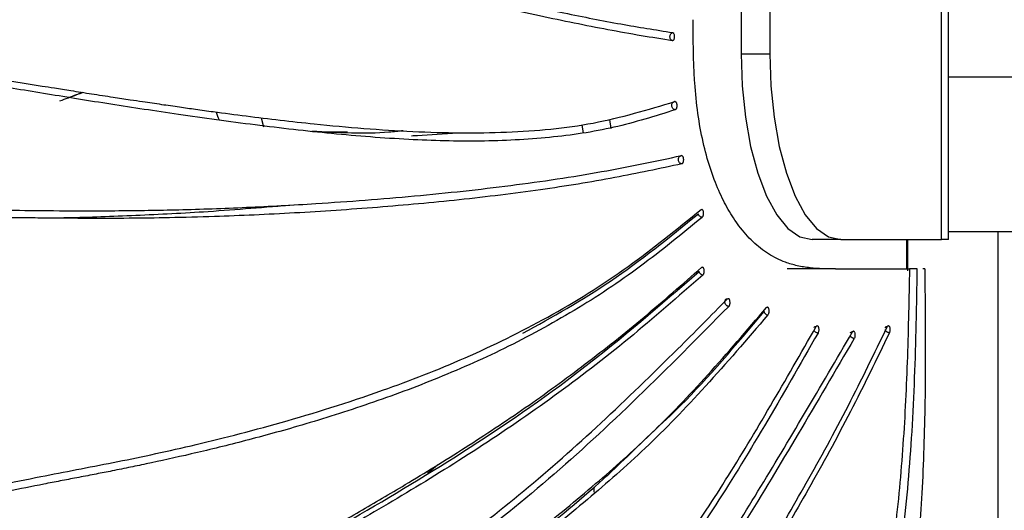
# Model space of a CAD drawing. Units: millimetres. Extents: x 15 to 415, y 5 to 292.
# Drawn here: x 99 to 106, y 187 to 190 of the extents above; entities that cross this region are included whole.
import ezdxf

# ---------------------------------------------------------------- set-up
doc = ezdxf.new("R2010")
doc.units = ezdxf.units.MM

msp = doc.modelspace()

# ---------------------------------------------------------------- linework, layer by layer
at = {"color": 7, "linetype": 'Continuous', "lineweight": 25}
for p, q in [((104.1306, 193.6955), (104.1306, 189.5955)), ((104.3154, 193.6955), (104.3154, 189.5955)), ((105.4251, 188.3955), (105.4251, 190.6734)), ((105.4708, 188.3955), (105.4708, 190.6734)), ((104.1306, 189.5955), (104.3154, 189.5955)), ((103.6957, 189.2845), (103.6927, 189.2831)), ((101.0304, 189.1806), (101.0463, 189.1239)), ((103.2917, 189.1125), (103.2825, 189.1715)), ((101.5874, 189.0879), (101.3936, 189.0901)), ((103.1118, 189.0847), (103.1033, 189.1347)), ((103.7418, 188.9369), (103.7368, 188.935)), ((103.7468, 188.9374), (103.7437, 188.9373)), ((103.8724, 188.5901), (103.8763, 188.5914)), ((104.7746, 188.3955), (104.5898, 188.3955)), ((104.7746, 188.3955), (105.4251, 188.3955)), ((105.2073, 188.1935), (105.2073, 188.3955)), ((105.4708, 188.3955), (105.4251, 188.3955)), ((106.6001, 188.4455), (105.4708, 188.4455)), ((105.789, 188.4455), (105.789, 177.3664)), ((104.7399, 188.2066), (105.2186, 188.2066)), ((104.3018, 187.9601), (104.2989, 187.9602)), ((104.309, 187.945), (104.309, 187.9447)), ((104.6226, 187.8404), (104.6213, 187.8403)), ((104.6304, 187.8295), (104.6305, 187.829)), ((104.8564, 187.8054), (104.855, 187.8053)), ((103.1807, 186.7656), (103.1811, 186.7997))]:
    msp.add_line(p, q, dxfattribs=at)
at = {"color": 8, "linetype": 'Continuous', "lineweight": 25}
for p, q in [((105.4708, 189.4455), (106.614, 189.4455)), ((105.2, 188.2066), (105.2, 188.3955)), ((102.1058, 186.8885), (102.1691, 186.9431))]:
    msp.add_line(p, q, dxfattribs=at)
at = {"color": 7, "linetype": 'Continuous', "lineweight": 25, "flags": 128}
for points in [[(104.1306, 189.5955), (104.1376, 189.3871), (104.1583, 189.185), (104.1921, 188.9955), (104.238, 188.8241), (104.2946, 188.6762), (104.3602, 188.5562), (104.4327, 188.4678), (104.5101, 188.4137), (104.5898, 188.3955)], [(104.3154, 189.5955), (104.3223, 189.3871), (104.3431, 189.185), (104.3769, 188.9955), (104.4228, 188.8241), (104.4794, 188.6762), (104.545, 188.5562), (104.6175, 188.4678), (104.6948, 188.4137), (104.7746, 188.3955)]]:
    msp.add_lwpolyline(points, dxfattribs=at)
at = {"color": 7, "linetype": 'Continuous', "lineweight": 25}
for points, knots in [([(93.135, 202.3837), (93.0892, 202.075), (93.0019, 201.4858), (92.9166, 200.627), (92.8589, 199.8388), (92.8199, 199.1241), (92.7897, 198.4873), (92.7602, 197.9007), (92.727, 197.3285), (92.6855, 196.7267), (92.6331, 196.0843), (92.5743, 195.4494), (92.5161, 194.836), (92.4669, 194.2844), (92.4324, 193.8091), (92.4123, 193.4329), (92.4017, 193.149), (92.3959, 192.8938), (92.3934, 192.5968), (92.3973, 192.2134), (92.4126, 191.7219), (92.4386, 191.1753), (92.4709, 190.6136), (92.5039, 190.0733), (92.5442, 189.4178), (92.5911, 188.6451), (92.6503, 187.7263), (92.727, 186.7858), (92.8439, 185.8057), (93.02, 184.7973), (93.2663, 183.777), (93.5782, 182.7585), (93.9424, 181.7554), (94.2532, 180.9286), (94.5048, 180.3054), (94.6799, 179.8904), (94.8365, 179.5468), (94.9759, 179.2745), (95.1037, 179.0416), (95.2355, 178.8257), (95.3846, 178.6139), (95.5599, 178.4087), (95.7478, 178.2417), (95.945, 178.1187), (96.1384, 178.0431), (96.3354, 178.0062), (96.5391, 178.0021), (96.7361, 178.0265), (96.9197, 178.0694), (97.0766, 178.1182), (97.2232, 178.1724), (97.3773, 178.2369), (97.553, 178.3197), (97.749, 178.4228), (97.9486, 178.5392), (98.1392, 178.6607), (98.3141, 178.78), (98.5433, 178.9434), (98.8352, 179.1606), (99.1947, 179.4282), (99.5779, 179.6995), (99.9458, 179.9368), (100.2965, 180.146), (100.6288, 180.3395), (101.0038, 180.558), (101.4266, 180.8117), (101.8413, 181.0759), (102.2103, 181.3313), (102.5078, 181.5559), (102.7546, 181.7601), (102.9588, 181.9441), (103.1533, 182.1336), (103.3592, 182.3524), (103.5896, 182.6241), (103.8213, 182.9312), (104.0355, 183.2506), (104.1948, 183.5164), (104.3172, 183.7377), (104.421, 183.9374), (104.5457, 184.1973), (104.6893, 184.5316), (104.8346, 184.9266), (104.9709, 185.3823), (105.0881, 185.8921), (105.1806, 186.4775), (105.2383, 187.1261), (105.2602, 187.7096), (105.2665, 188.074), (105.2687, 188.2066)], [0, 0, 0, 0, 0.022908, 0.043722, 0.062451, 0.0791, 0.093676, 0.106189, 0.118857, 0.131729, 0.145111, 0.159011, 0.169889, 0.180674, 0.190055, 0.196094, 0.201269, 0.205587, 0.210101, 0.217659, 0.226953, 0.23796, 0.249197, 0.259803, 0.269788, 0.287915, 0.305443, 0.323993, 0.343514, 0.363711, 0.384537, 0.405836, 0.427337, 0.449048, 0.459945, 0.469773, 0.478327, 0.485527, 0.491665, 0.498323, 0.50575, 0.514171, 0.524434, 0.533379, 0.543118, 0.552698, 0.561939, 0.572133, 0.580635, 0.587977, 0.5944, 0.601421, 0.610185, 0.62004, 0.630364, 0.640046, 0.64909, 0.657501, 0.675873, 0.69519, 0.713608, 0.730829, 0.742325, 0.754061, 0.767236, 0.781948, 0.798207, 0.811152, 0.822704, 0.83285, 0.841597, 0.849225, 0.858929, 0.870195, 0.88237, 0.893286, 0.902768, 0.907165, 0.912695, 0.919597, 0.927901, 0.937622, 0.946817, 0.956996, 0.968108, 0.980062, 0.992748, 1, 1, 1, 1]), ([(105.2186, 188.2066), (105.2146, 188.0177), (105.2067, 187.6398), (105.1802, 187.0735), (105.1325, 186.5594), (105.0654, 186.1038), (104.9866, 185.7078), (104.8904, 185.3302), (104.7671, 184.9349), (104.615, 184.5327), (104.4362, 184.1342), (104.2069, 183.6908), (103.9247, 183.2282), (103.5874, 182.7646), (103.2338, 182.3537), (102.8549, 181.9802), (102.3921, 181.5888), (101.8344, 181.1825), (101.1936, 180.767), (100.5321, 180.3641), (99.8979, 179.9681), (99.3435, 179.5717), (98.8501, 179.1971), (98.3904, 178.854), (97.9525, 178.5713), (97.5247, 178.3535), (97.1219, 178.2032), (96.7544, 178.1386), (96.42, 178.1706), (96.151, 178.2836), (95.9162, 178.4668), (95.716, 178.6886), (95.5201, 178.9772), (95.3312, 179.3252), (95.1444, 179.7149), (94.911, 180.28), (94.6248, 181.0307), (94.2878, 181.9603), (93.9563, 182.9078), (93.6604, 183.8802), (93.4125, 184.8739), (93.1846, 186.0775), (93.0139, 187.4924), (92.8828, 189.1091), (92.7742, 190.4421), (92.6994, 191.5166), (92.6654, 192.2419), (92.66, 192.8937), (92.677, 193.4606), (92.7132, 194.0263), (92.7621, 194.5826), (92.8163, 195.1247), (92.8797, 195.7383), (92.9465, 196.4132), (93.0212, 197.2849), (93.0861, 198.2533), (93.1407, 199.3284), (93.204, 200.3726), (93.2903, 201.3902), (93.3805, 202.0536), (93.4257, 202.3855)], [0, 0, 0, 0, 0.010435, 0.020865, 0.031291, 0.039111, 0.04693, 0.054746, 0.062566, 0.072991, 0.083414, 0.093846, 0.111367, 0.128891, 0.146414, 0.163934, 0.181436, 0.204312, 0.227157, 0.250005, 0.274978, 0.300001, 0.325042, 0.350084, 0.37512, 0.395985, 0.416847, 0.437708, 0.453351, 0.468985, 0.479415, 0.489844, 0.500271, 0.510699, 0.521121, 0.531546, 0.551959, 0.572373, 0.592782, 0.613205, 0.633644, 0.654093, 0.686216, 0.718333, 0.750437, 0.766076, 0.781708, 0.792132, 0.802557, 0.812982, 0.823412, 0.83384, 0.844267, 0.859894, 0.875502, 0.900422, 0.92531, 0.950188, 0.975078, 1, 1, 1, 1]), ([(92.932, 190.5348), (93.0896, 190.6009), (93.4038, 190.7325), (93.8746, 190.9021), (94.3368, 191.0464), (94.7894, 191.1617), (95.2252, 191.2461), (95.6401, 191.2993), (96.0213, 191.3252), (96.3532, 191.3269), (96.6552, 191.3042), (96.9433, 191.2599), (97.2439, 191.1955), (97.6039, 191.1079), (98.0517, 190.9954), (98.5954, 190.8585), (99.0619, 190.744), (99.405, 190.6622), (99.5852, 190.6198), (99.7619, 190.5788), (99.9372, 190.5385), (100.1143, 190.4983), (100.295, 190.4575), (100.4797, 190.4158), (100.6635, 190.3744), (100.8236, 190.3383), (100.9619, 190.3071), (101.0926, 190.2776), (101.2304, 190.2466), (101.3699, 190.2152), (101.5116, 190.1833), (101.6562, 190.1509), (101.7965, 190.1194), (101.945, 190.0862), (102.1003, 190.0515), (102.2727, 190.0131), (102.4457, 189.9749), (102.6913, 189.9211), (102.9973, 189.8556), (103.3511, 189.7852), (103.5781, 189.7494), (103.6889, 189.732)], [0, 0, 0, 0, 0.040114, 0.079991, 0.119966, 0.159463, 0.199956, 0.239816, 0.280293, 0.324541, 0.368506, 0.41251, 0.456313, 0.500449, 0.552467, 0.604217, 0.655713, 0.669859, 0.684684, 0.69672, 0.709063, 0.722811, 0.734607, 0.74728, 0.761623, 0.773057, 0.780796, 0.790622, 0.800561, 0.809897, 0.820275, 0.830912, 0.841139, 0.850955, 0.86378, 0.876073, 0.890534, 0.904469, 0.935531, 0.968551, 1, 1, 1, 1]), ([(103.6877, 189.6793), (103.6203, 189.6896), (103.4832, 189.7106), (103.2719, 189.7489), (103.0539, 189.7918), (102.8262, 189.8396), (102.573, 189.8945), (102.2812, 189.959), (101.9646, 190.0299), (101.6258, 190.1063), (101.3966, 190.1582), (101.2752, 190.1857)], [0, 0, 0, 0, 0.097697, 0.19877, 0.298109, 0.396978, 0.500929, 0.620466, 0.750747, 0.868005, 1, 1, 1, 1]), ([(104.7399, 188.2066), (104.7125, 188.2067), (104.6576, 188.2069), (104.5752, 188.2121), (104.4947, 188.2251), (104.4043, 188.2515), (104.3082, 188.2985), (104.2077, 188.3763), (104.121, 188.4736), (104.0474, 188.5852), (103.9843, 188.71), (103.929, 188.855), (103.883, 189.0229), (103.8493, 189.208), (103.8313, 189.3834), (103.8236, 189.5404), (103.8211, 189.6766), (103.8213, 189.7686), (103.8213, 189.8147)], [0, 0, 0, 0, 0.062543, 0.125086, 0.190046, 0.250157, 0.338744, 0.421754, 0.500143, 0.564151, 0.625124, 0.688648, 0.750029, 0.812472, 0.874932, 0.91553, 0.95764, 1, 1, 1, 1]), ([(103.6877, 189.6793), (103.6854, 189.6801), (103.6804, 189.6819), (103.6748, 189.6884), (103.6714, 189.6966), (103.6704, 189.7056), (103.6718, 189.7146), (103.6756, 189.7228), (103.6815, 189.7293), (103.6865, 189.7311), (103.6889, 189.732)], [0, 0, 0, 0, 0.115974, 0.243348, 0.374859, 0.499882, 0.625099, 0.756733, 0.88412, 1, 1, 1, 1]), ([(103.6889, 189.732), (103.6903, 189.7314), (103.6931, 189.7302), (103.6966, 189.7236), (103.6988, 189.7145), (103.6994, 189.704), (103.6984, 189.6938), (103.6957, 189.6854), (103.692, 189.6799), (103.6891, 189.6795), (103.6877, 189.6793)], [0, 0, 0, 0, 0.1249592, 0.2497503, 0.3744869, 0.4999969, 0.625507, 0.7502454, 0.8750389, 1, 1, 1, 1]), ([(93.7977, 188.8343), (94.0202, 188.9139), (94.4646, 189.0727), (95.1172, 189.2612), (95.7383, 189.4137), (96.3097, 189.5281), (96.735, 189.5984), (97.053, 189.6378), (97.3007, 189.6566), (97.5298, 189.6613), (97.7513, 189.6535), (97.9768, 189.6347), (98.2189, 189.6061), (98.4468, 189.574), (98.6556, 189.5422), (98.8363, 189.5136), (99.0237, 189.4832), (99.1825, 189.4572), (99.3081, 189.4367), (99.4075, 189.4205), (99.5104, 189.4038), (99.607, 189.3882), (99.7029, 189.3728), (99.809, 189.356), (99.9352, 189.3363), (100.0635, 189.3165), (100.174, 189.2999), (100.278, 189.2843), (100.3841, 189.2688), (100.498, 189.2524), (100.6097, 189.2366), (100.7531, 189.2169), (100.9356, 189.1929), (101.1535, 189.1663), (101.5154, 189.1265), (102.0151, 189.0855), (102.6243, 189.08), (103.182, 189.1306), (103.5288, 189.2343), (103.7025, 189.2863)], [0, 0, 0, 0, 0.049464, 0.098773, 0.149164, 0.198957, 0.249398, 0.284954, 0.320728, 0.356328, 0.392018, 0.427866, 0.463151, 0.499555, 0.520342, 0.54244, 0.564991, 0.584916, 0.594738, 0.605101, 0.616007, 0.626243, 0.634035, 0.644247, 0.656907, 0.669692, 0.679639, 0.686746, 0.697387, 0.707497, 0.716334, 0.72615, 0.74416, 0.762655, 0.78126, 0.835784, 0.890404, 0.945132, 1, 1, 1, 1]), ([(103.7057, 189.2333), (103.5746, 189.1923), (103.311, 189.1098), (102.8954, 189.0486), (102.4533, 189.0257), (101.9797, 189.038), (101.4908, 189.0761), (100.9893, 189.1339), (100.5065, 189.2008), (100.0536, 189.2695), (99.6416, 189.3356), (99.2621, 189.3985), (98.9132, 189.4565), (98.5987, 189.5069), (98.2945, 189.5517), (98.0078, 189.587), (97.7316, 189.6091), (97.4589, 189.6141), (97.1671, 189.599), (96.8335, 189.5607), (96.4341, 189.4965), (95.9546, 189.4047), (95.4236, 189.2842), (94.8589, 189.134), (94.2778, 188.9538), (93.686, 188.7448), (93.2952, 188.5804), (93.0978, 188.4974)], [0, 0, 0, 0, 0.039556, 0.079494, 0.11999, 0.159132, 0.199925, 0.2398, 0.280109, 0.316938, 0.353931, 0.39196, 0.428388, 0.46492, 0.500664, 0.542797, 0.584427, 0.625731, 0.667696, 0.709532, 0.750935, 0.79291, 0.834468, 0.87577, 0.918049, 0.958608, 1, 1, 1, 1]), ([(99.879, 189.3451), (99.8654, 189.3399), (99.8153, 189.3206), (99.7649, 189.3022), (99.7282, 189.2889)], [0, 0, 0, 0, 0.271224, 1, 1, 1, 1]), ([(99.7868, 189.3128), (99.8037, 189.3189), (99.8329, 189.3295), (99.8619, 189.341), (99.8742, 189.3459)], [0, 0, 0, 0, 0.57701, 1, 1, 1, 1]), ([(103.7057, 189.2333), (103.7044, 189.2334), (103.7018, 189.2335), (103.6977, 189.235), (103.6938, 189.2374), (103.689, 189.2421), (103.6847, 189.2496), (103.6826, 189.2597), (103.6834, 189.2697), (103.6868, 189.2773), (103.691, 189.282), (103.6947, 189.2845), (103.6985, 189.286), (103.7012, 189.2862), (103.7025, 189.2863)], [0, 0, 0, 0, 0.0539593, 0.1118077, 0.1734197, 0.2382122, 0.3716168, 0.4996042, 0.6270218, 0.7604883, 0.8255288, 0.8874726, 0.9456853, 1, 1, 1, 1]), ([(103.7074, 189.2854), (103.7062, 189.2856), (103.704, 189.2861), (103.7016, 189.2859), (103.7006, 189.2858)], [0, 0, 0, 0, 0.531107, 1, 1, 1, 1]), ([(103.7025, 189.2863), (103.7038, 189.2864), (103.706, 189.2866), (103.7087, 189.2842), (103.7106, 189.2814), (103.7122, 189.2776), (103.7139, 189.2719), (103.7145, 189.2669), (103.7148, 189.2636)], [0, 0, 0, 0, 0.2394469, 0.3683458, 0.4999819, 0.6316211, 0.7605282, 1, 1, 1, 1]), ([(100.7611, 189.1671), (100.7533, 189.1823), (100.745, 189.1985), (100.7419, 189.2175), (100.7417, 189.2187)], [0, 0, 0, 0, 0.938116, 1, 1, 1, 1]), ([(103.7148, 189.2636), (103.7149, 189.2602), (103.715, 189.255), (103.714, 189.2484), (103.7129, 189.2436), (103.7114, 189.2396), (103.7091, 189.2354), (103.7071, 189.2341), (103.7057, 189.2333)], [0, 0, 0, 0, 0.239467, 0.368375, 0.500016, 0.631655, 0.760556, 1, 1, 1, 1]), ([(101.9483, 189.0981), (101.9176, 189.0946), (101.7372, 189.0739), (101.5294, 189.085), (101.3569, 189.0943)], [0, 0, 0, 0, 0.169954, 1, 1, 1, 1]), ([(102.0016, 189.066), (102.0144, 189.0666), (102.1063, 189.0713), (102.2105, 189.0786), (102.3002, 189.085)], [0, 0, 0, 0, 0.138911, 1, 1, 1, 1]), ([(93.2155, 187.1161), (93.4358, 187.2012), (93.8737, 187.3703), (94.5277, 187.5943), (95.1644, 187.7951), (95.7768, 187.9721), (96.3541, 188.1273), (96.8428, 188.2527), (97.2318, 188.352), (97.5432, 188.428), (97.8148, 188.4879), (98.0601, 188.5322), (98.2885, 188.562), (98.5208, 188.5797), (98.7712, 188.5882), (99.0724, 188.5893), (99.3906, 188.5856), (99.7435, 188.5817), (100.0948, 188.5812), (100.5005, 188.5873), (100.9316, 188.6026), (101.4438, 188.6302), (102.0244, 188.6745), (102.6526, 188.7425), (103.2207, 188.8271), (103.5753, 188.9018), (103.7458, 188.9377)], [0, 0, 0, 0, 0.041034, 0.081578, 0.123345, 0.164041, 0.205023, 0.247855, 0.282903, 0.318539, 0.354833, 0.390786, 0.426689, 0.461229, 0.498427, 0.537205, 0.585138, 0.619371, 0.660633, 0.698876, 0.73903, 0.778723, 0.834531, 0.890751, 0.947488, 1, 1, 1, 1]), ([(103.7258, 188.909), (103.7258, 188.9125), (103.7257, 188.9198), (103.7294, 188.928), (103.7338, 188.9331), (103.7377, 188.9358), (103.7417, 188.9374), (103.7445, 188.9376), (103.7458, 188.9377)], [0, 0, 0, 0, 0.25685, 0.526005, 0.656124, 0.778944, 0.893225, 1, 1, 1, 1]), ([(103.7478, 188.8844), (103.7465, 188.8845), (103.7439, 188.8846), (103.7401, 188.886), (103.7363, 188.8883), (103.7318, 188.8926), (103.7275, 188.8996), (103.7263, 188.9059), (103.7258, 188.909)], [0, 0, 0, 0, 0.110846, 0.22854, 0.352677, 0.482083, 0.746419, 1, 1, 1, 1]), ([(103.7458, 188.9377), (103.7472, 188.9376), (103.7492, 188.9376), (103.7518, 188.9348), (103.7537, 188.9317), (103.7552, 188.9278), (103.7568, 188.9219), (103.7572, 188.9168), (103.7574, 188.9134)], [0, 0, 0, 0, 0.239452, 0.368353, 0.499992, 0.631631, 0.760537, 1, 1, 1, 1]), ([(103.7574, 188.9134), (103.7574, 188.91), (103.7574, 188.9048), (103.7563, 188.8983), (103.7551, 188.8938), (103.7535, 188.8899), (103.7512, 188.8861), (103.7492, 188.885), (103.7478, 188.8844)], [0, 0, 0, 0, 0.239448, 0.369701, 0.500007, 0.630258, 0.760562, 1, 1, 1, 1]), ([(103.7478, 188.8844), (103.6043, 188.8538), (103.3076, 188.7905), (102.8351, 188.7143), (102.3198, 188.6508), (101.7813, 188.6015), (101.2467, 188.5656), (100.7954, 188.5454), (100.4406, 188.5359), (100.167, 188.5324), (99.9091, 188.5321), (99.6577, 188.5341), (99.4187, 188.5372), (99.1888, 188.5403), (98.9805, 188.5414), (98.7616, 188.5395), (98.5424, 188.5321), (98.3097, 188.5141), (98.0805, 188.484), (97.8344, 188.4391), (97.5617, 188.3787), (97.2491, 188.302), (96.8785, 188.2072), (96.4438, 188.0954), (95.9549, 187.9656), (95.4399, 187.8208), (94.8994, 187.6583), (94.3471, 187.4791), (93.7859, 187.2838), (93.4083, 187.1383), (93.2188, 187.0653)], [0, 0, 0, 0, 0.044356, 0.091677, 0.140443, 0.187281, 0.234518, 0.281178, 0.308548, 0.334433, 0.362529, 0.390148, 0.418857, 0.447563, 0.47662, 0.50161, 0.538763, 0.573343, 0.609243, 0.645191, 0.681465, 0.717109, 0.752193, 0.789184, 0.823877, 0.859585, 0.894858, 0.929942, 0.964851, 1, 1, 1, 1]), ([(93.6248, 185.1578), (93.8669, 185.2327), (94.3513, 185.3828), (95.0629, 185.5908), (95.7513, 185.7857), (96.4154, 185.9692), (97.0334, 186.1405), (97.5817, 186.2998), (98.0424, 186.4414), (98.4294, 186.5632), (98.76, 186.6649), (99.0547, 186.7466), (99.3331, 186.8115), (99.6683, 186.8796), (100.0667, 186.9536), (100.5609, 187.0584), (101.1493, 187.2066), (101.764, 187.3973), (102.3519, 187.6256), (102.8883, 187.8881), (103.3882, 188.1986), (103.7152, 188.463), (103.8724, 188.5901)], [0, 0, 0, 0, 0.040456, 0.080967, 0.122167, 0.162328, 0.20449, 0.246295, 0.288715, 0.330546, 0.37191, 0.413347, 0.454997, 0.497402, 0.56843, 0.638591, 0.708544, 0.778997, 0.834483, 0.890535, 0.947379, 1, 1, 1, 1]), ([(99.5877, 188.5352), (99.6509, 188.5358), (99.8489, 188.538), (100.2209, 188.5517), (100.7146, 188.5767), (101.0564, 188.6053), (101.2408, 188.6207)], [0, 0, 0, 0, 0.127536, 0.399493, 0.676137, 1, 1, 1, 1]), ([(103.8763, 188.5914), (103.8774, 188.5911), (103.8795, 188.5903), (103.8823, 188.5861), (103.8845, 188.5803), (103.8853, 188.5755), (103.8856, 188.5732)], [0, 0, 0, 0, 0.255421, 0.514877, 0.766389, 1, 1, 1, 1]), ([(103.8789, 188.5393), (103.7465, 188.4311), (103.4727, 188.2073), (103.0518, 187.9299), (102.6066, 187.6882), (102.1485, 187.4878), (101.698, 187.3226), (101.2802, 187.1923), (100.9019, 187.0896), (100.5768, 187.0104), (100.341, 186.9585), (100.1699, 186.9232), (100.0587, 186.9009), (99.9477, 186.8794), (99.8407, 186.8589), (99.7326, 186.8381), (99.5845, 186.8096), (99.3936, 186.771), (99.1563, 186.7172), (98.9081, 186.6524), (98.6409, 186.5733), (98.3404, 186.4796), (97.9937, 186.3708), (97.5686, 186.2409), (97.047, 186.0894), (96.4282, 185.9182), (95.7633, 185.7347), (95.0701, 185.5391), (94.3572, 185.3312), (93.8717, 185.1814), (93.6291, 185.1065)], [0, 0, 0, 0, 0.0444072, 0.091809, 0.1404738, 0.1877214, 0.2344793, 0.2813932, 0.3225256, 0.3636416, 0.4036194, 0.4201277, 0.4376284, 0.4528538, 0.4700968, 0.4864337, 0.5026305, 0.5384711, 0.5746894, 0.6101798, 0.645745, 0.6812837, 0.7172528, 0.7537533, 0.7956029, 0.8371043, 0.8778616, 0.9190513, 0.959554, 1, 1, 1, 1]), ([(102.7215, 187.7916), (102.9112, 187.8968), (103.2959, 188.1102), (103.6669, 188.4103), (103.8548, 188.5624)], [0, 0, 0, 0, 0.493286, 1, 1, 1, 1]), ([(103.8789, 188.5393), (103.8777, 188.5394), (103.8751, 188.5396), (103.8711, 188.5409), (103.8672, 188.5431), (103.8623, 188.5471), (103.8574, 188.5535), (103.8557, 188.5595), (103.8548, 188.5624)], [0, 0, 0, 0, 0.11153, 0.22966, 0.35396, 0.483265, 0.746943, 1, 1, 1, 1]), ([(103.8856, 188.5732), (103.8859, 188.5699), (103.8863, 188.5648), (103.8858, 188.5579), (103.8851, 188.5527), (103.8839, 188.5481), (103.882, 188.5429), (103.8801, 188.5408), (103.8789, 188.5393)], [0, 0, 0, 0, 0.239459, 0.368363, 0.500003, 0.631642, 0.760545, 1, 1, 1, 1]), ([(94.0227, 183.6796), (94.2615, 183.7527), (94.747, 183.9015), (95.4622, 184.1223), (96.1582, 184.3398), (96.8322, 184.5555), (97.4442, 184.7614), (97.9652, 184.9504), (98.3885, 185.1144), (98.7438, 185.2592), (99.0514, 185.3888), (99.291, 185.49), (99.4792, 185.5677), (99.6262, 185.6278), (99.7658, 185.6849), (99.9013, 185.741), (100.0603, 185.8082), (100.2403, 185.8874), (100.4435, 185.9825), (100.6514, 186.0862), (100.8722, 186.2015), (101.113, 186.3308), (101.3795, 186.4774), (101.663, 186.6382), (101.9866, 186.8283), (102.3465, 187.0498), (102.7391, 187.3087), (103.1238, 187.5888), (103.5002, 187.8876), (103.7523, 188.1085), (103.8768, 188.2176)], [0, 0, 0, 0, 0.039277, 0.079868, 0.121752, 0.162083, 0.205457, 0.245794, 0.281792, 0.316361, 0.351817, 0.386262, 0.40832, 0.43057, 0.451669, 0.473826, 0.497102, 0.532478, 0.567841, 0.603508, 0.637828, 0.672744, 0.707574, 0.743115, 0.778152, 0.822811, 0.867109, 0.911982, 0.956533, 1, 1, 1, 1]), ([(103.0849, 181.5855), (103.1348, 181.6492), (103.2414, 181.7854), (103.4182, 181.9944), (103.603, 182.2148), (103.7925, 182.4478), (103.9994, 182.7174), (104.2246, 183.0397), (104.453, 183.4154), (104.6322, 183.768), (104.7629, 184.0708), (104.8558, 184.3132), (104.9486, 184.5906), (105.0433, 184.9253), (105.1306, 185.3135), (105.2056, 185.7517), (105.2643, 186.2312), (105.3047, 186.7709), (105.3234, 187.3608), (105.3229, 187.8448), (105.3197, 188.1307), (105.3189, 188.2066)], [0, 0, 0, 0, 0.055022, 0.117538, 0.172641, 0.226838, 0.286227, 0.353798, 0.424795, 0.494505, 0.528913, 0.563022, 0.599194, 0.642418, 0.692846, 0.740371, 0.792828, 0.849897, 0.911287, 0.976445, 1, 1, 1, 1]), ([(103.8768, 188.2176), (103.878, 188.2184), (103.88, 188.2196), (103.8827, 188.2184), (103.8847, 188.2166), (103.8865, 188.2137), (103.8884, 188.2089), (103.8893, 188.2042), (103.8898, 188.2011)], [0, 0, 0, 0, 0.239451, 0.368352, 0.499988, 0.631627, 0.760532, 1, 1, 1, 1]), ([(103.8898, 188.2011), (103.8901, 188.1978), (103.8905, 188.1927), (103.8901, 188.1858), (103.8893, 188.1806), (103.8882, 188.1759), (103.8863, 188.1707), (103.8845, 188.1685), (103.8833, 188.1671)], [0, 0, 0, 0, 0.2394682, 0.3683733, 0.5000115, 0.631648, 0.7605483, 1, 1, 1, 1]), ([(104.7049, 188.2066), (104.6981, 188.2066), (104.6608, 188.2066), (104.6002, 188.2066), (104.5014, 188.2066), (104.458, 188.2066), (104.4287, 188.2066)], [0, 0, 0, 0, 0.051704, 0.281929, 0.513976, 1, 1, 1, 1]), ([(105.2673, 188.2066), (105.2678, 188.2066), (105.2725, 188.2066), (105.2439, 188.2066), (105.2186, 188.2066)], [0, 0, 0, 0, 0.113059, 1, 1, 1, 1]), ([(105.3179, 188.2066), (105.3178, 188.2066), (105.3176, 188.2066), (105.3059, 188.2066), (105.3034, 188.2066)], [0, 0, 0, 0, 0.783728, 1, 1, 1, 1]), ([(103.8833, 188.1671), (103.7235, 188.0275), (103.4027, 187.7476), (102.9252, 187.3805), (102.4295, 187.0429), (101.9361, 186.7384), (101.4533, 186.4588), (101.003, 186.212), (100.7061, 186.0557), (100.5124, 185.9589), (100.406, 185.9074), (100.3218, 185.868), (100.2606, 185.84), (100.2209, 185.822), (100.1819, 185.8046), (100.1419, 185.7869), (100.0985, 185.768), (100.0491, 185.7466), (99.9872, 185.7202), (99.9196, 185.6917), (99.8463, 185.6612), (99.7772, 185.6327), (99.7059, 185.6035), (99.634, 185.5741), (99.5158, 185.5258), (99.3447, 185.4555), (99.1295, 185.365), (98.9169, 185.2754), (98.7135, 185.1907), (98.4927, 185.1009), (98.2523, 185.0058), (97.9181, 184.8783), (97.4528, 184.7098), (96.8399, 184.504), (96.1649, 184.2882), (95.4684, 184.0708), (94.7525, 183.8501), (94.2665, 183.7015), (94.0276, 183.6284)], [0, 0, 0, 0, 0.056012, 0.112372, 0.169132, 0.225862, 0.282399, 0.343897, 0.404569, 0.422974, 0.441892, 0.459589, 0.466992, 0.473968, 0.480387, 0.487348, 0.494851, 0.502896, 0.512866, 0.5265, 0.536977, 0.549128, 0.559963, 0.570705, 0.582282, 0.612935, 0.643205, 0.665222, 0.687778, 0.709283, 0.731312, 0.754223, 0.794515, 0.837954, 0.878258, 0.920153, 0.96074, 1, 1, 1, 1]), ([(97.7174, 184.8392), (97.8766, 184.8976), (98.2266, 185.0261), (98.6825, 185.2107), (99.1075, 185.3901), (99.4749, 185.5435), (99.7953, 185.6734), (100.0861, 185.7957), (100.4413, 185.9565), (100.8876, 186.1858), (101.5637, 186.5563), (102.3319, 187.0139), (103.1053, 187.5404), (103.6079, 187.9731), (103.8593, 188.1895)], [0, 0, 0, 0, 0.0485197, 0.1066724, 0.1707401, 0.2348066, 0.2988266, 0.3628185, 0.4268142, 0.5412479, 0.6559295, 0.7706456, 0.8853122, 1, 1, 1, 1]), ([(103.8833, 188.1671), (103.8821, 188.1671), (103.8795, 188.1673), (103.8756, 188.1686), (103.8717, 188.1707), (103.8669, 188.1746), (103.862, 188.1809), (103.8601, 188.1867), (103.8593, 188.1895)], [0, 0, 0, 0, 0.112179, 0.230723, 0.355177, 0.484388, 0.747445, 1, 1, 1, 1]), ([(103.7224, 187.691), (103.7754, 187.7438), (103.8814, 187.8496), (103.9891, 187.9593), (104.043, 188.0142)], [0, 0, 0, 0, 0.500017, 1, 1, 1, 1]), ([(104.0503, 187.9644), (104.049, 187.9645), (104.0462, 187.9647), (104.042, 187.9662), (104.0379, 187.9685), (104.0327, 187.973), (104.0278, 187.9801), (104.025, 187.9895), (104.0251, 187.9989), (104.0279, 188.0059), (104.0318, 188.0103), (104.0353, 188.0125), (104.0391, 188.0139), (104.0417, 188.0141), (104.043, 188.0142)], [0, 0, 0, 0, 0.054355, 0.112588, 0.174529, 0.239542, 0.372923, 0.500299, 0.628109, 0.761446, 0.826274, 0.887964, 0.945921, 1, 1, 1, 1]), ([(104.0437, 188.0141), (104.0449, 188.015), (104.0468, 188.0164), (104.0495, 188.0156), (104.0514, 188.014), (104.0532, 188.0113), (104.0551, 188.0067), (104.0559, 188.0021), (104.0564, 187.9991)], [0, 0, 0, 0, 0.239468, 0.368376, 0.500017, 0.631656, 0.760556, 1, 1, 1, 1]), ([(104.0503, 187.9644), (103.8537, 187.7658), (103.4599, 187.3681), (102.8898, 186.8413), (102.3008, 186.3716), (101.7546, 185.9807), (101.2756, 185.6619), (100.9868, 185.4698), (100.8167, 185.3538), (100.7396, 185.3012), (100.6667, 185.2516), (100.6081, 185.212), (100.5609, 185.1803), (100.5227, 185.1548), (100.4832, 185.1286), (100.4423, 185.1016), (100.3999, 185.0739), (100.3383, 185.0342), (100.2453, 184.9753), (100.1296, 184.9047), (100.0017, 184.8303), (99.8748, 184.7598), (99.7381, 184.6879), (99.5934, 184.6154), (99.3948, 184.5202), (99.1201, 184.3959), (98.7515, 184.2387), (98.3743, 184.0848), (98.0056, 183.9379), (97.6701, 183.8073), (97.3854, 183.6997), (97.1542, 183.6143), (96.9606, 183.5439), (96.7318, 183.4622), (96.4679, 183.3698), (96.1944, 183.2761), (95.9444, 183.1921), (95.7468, 183.1268), (95.599, 183.0785), (95.4548, 183.0317), (95.2229, 182.9574), (94.8708, 182.8466), (94.5756, 182.7573), (94.4201, 182.7103)], [0, 0, 0, 0, 0.070527, 0.141261, 0.212079, 0.28196, 0.343805, 0.404367, 0.418104, 0.43234, 0.44556, 0.457889, 0.464724, 0.471817, 0.479168, 0.486778, 0.494644, 0.502768, 0.520819, 0.545436, 0.563895, 0.585016, 0.60549, 0.623986, 0.644199, 0.680923, 0.717708, 0.753994, 0.77992, 0.805402, 0.828098, 0.839026, 0.851602, 0.865849, 0.882518, 0.900518, 0.915303, 0.926817, 0.935007, 0.940845, 0.951578, 0.974509, 1, 1, 1, 1]), ([(94.4734, 182.3534), (94.6989, 182.4253), (95.1424, 182.5667), (95.7729, 182.775), (96.3535, 182.9711), (96.9594, 183.1805), (97.5085, 183.3782), (98.0295, 183.5765), (98.4681, 183.7504), (98.8808, 183.9217), (99.2461, 184.0828), (99.567, 184.2359), (99.8422, 184.3812), (100.0832, 184.5236), (100.2959, 184.6633), (100.5066, 184.8123), (100.7163, 184.9686), (100.9425, 185.1391), (101.1881, 185.3194), (101.4685, 185.5168), (101.7745, 185.7325), (102.0965, 185.9646), (102.4437, 186.2218), (102.8115, 186.5067), (103.1831, 186.8096), (103.5503, 187.1357), (103.9152, 187.515), (104.1683, 187.8098), (104.2954, 187.9579)], [0, 0, 0, 0, 0.036231, 0.071233, 0.105195, 0.136433, 0.180479, 0.210902, 0.246051, 0.281489, 0.317289, 0.352858, 0.389191, 0.42444, 0.461411, 0.497222, 0.539212, 0.578346, 0.617922, 0.657877, 0.697636, 0.737955, 0.777713, 0.822552, 0.868472, 0.911441, 0.955506, 1, 1, 1, 1]), ([(104.0564, 187.9991), (104.0568, 187.9958), (104.0573, 187.9908), (104.057, 187.9838), (104.0564, 187.9785), (104.0553, 187.9738), (104.0536, 187.9684), (104.0518, 187.966), (104.0506, 187.9644)], [0, 0, 0, 0, 0.239457, 0.368361, 0.5, 0.63164, 0.760543, 1, 1, 1, 1]), ([(104.2954, 187.9579), (104.2967, 187.959), (104.2986, 187.9607), (104.3014, 187.9603), (104.3034, 187.959), (104.3053, 187.9566), (104.3074, 187.9524), (104.3083, 187.9479), (104.309, 187.945)], [0, 0, 0, 0, 0.2394568, 0.3683621, 0.5000033, 0.6316439, 0.7605477, 1, 1, 1, 1]), ([(104.309, 187.9447), (104.3094, 187.9413), (104.3101, 187.9347), (104.3091, 187.9241), (104.3069, 187.9149), (104.3045, 187.9113), (104.3033, 187.9094)], [0, 0, 0, 0, 0.2509463, 0.5005288, 0.7501061, 1, 1, 1, 1]), ([(104.3033, 187.9094), (104.1686, 187.7525), (103.9003, 187.44), (103.5158, 187.0446), (103.1282, 186.7068), (102.7343, 186.3874), (102.3311, 186.0789), (101.9598, 185.8071), (101.622, 185.5663), (101.3223, 185.3561), (101.1124, 185.2054), (100.9737, 185.1028), (100.892, 185.0418), (100.8149, 184.9839), (100.7408, 184.9283), (100.6659, 184.8723), (100.5874, 184.8139), (100.477, 184.733), (100.334, 184.6315), (100.1473, 184.5069), (99.9464, 184.3841), (99.7156, 184.2567), (99.4626, 184.1293), (99.1666, 183.9922), (98.8394, 183.8501), (98.4342, 183.683), (97.9291, 183.4837), (97.3193, 183.2557), (96.6611, 183.0239), (95.9796, 182.7915), (95.2553, 182.5505), (94.7408, 182.3863), (94.4783, 182.3025)], [0, 0, 0, 0, 0.047184, 0.093941, 0.138987, 0.187921, 0.235522, 0.282459, 0.323119, 0.3644, 0.404587, 0.418588, 0.433029, 0.446488, 0.459351, 0.473022, 0.487499, 0.50278, 0.53411, 0.565461, 0.599078, 0.628263, 0.660792, 0.69116, 0.723012, 0.753958, 0.794548, 0.838198, 0.878167, 0.917272, 0.957786, 1, 1, 1, 1]), ([(103.5559, 187.1508), (103.6175, 187.2079), (103.854, 187.4267), (104.0983, 187.7166), (104.2788, 187.9309)], [0, 0, 0, 0, 0.260887, 1, 1, 1, 1]), ([(104.2788, 187.9309), (104.2799, 187.9282), (104.2819, 187.9226), (104.288, 187.9155), (104.2956, 187.9105), (104.3008, 187.9098), (104.3033, 187.9094)], [0, 0, 0, 0, 0.261384, 0.527303, 0.776911, 1, 1, 1, 1]), ([(94.8115, 181.4784), (95.1168, 181.5593), (95.7242, 181.7201), (96.5781, 181.986), (97.3972, 182.2639), (98.1387, 182.5328), (98.7986, 182.7881), (99.3525, 183.0214), (99.8168, 183.2464), (100.1906, 183.4673), (100.4926, 183.6835), (100.7567, 183.8936), (101.0044, 184.0972), (101.265, 184.304), (101.561, 184.5249), (101.8835, 184.764), (102.2243, 185.0215), (102.5546, 185.2798), (102.8719, 185.5396), (103.1664, 185.7951), (103.4605, 186.0569), (103.7467, 186.4074), (104.031, 186.8374), (104.3191, 187.3172), (104.5168, 187.6625), (104.6157, 187.8353)], [0, 0, 0, 0, 0.048944, 0.097368, 0.146368, 0.198851, 0.246576, 0.296721, 0.34605, 0.396487, 0.449493, 0.497503, 0.540401, 0.58161, 0.622904, 0.66459, 0.706333, 0.748593, 0.783519, 0.820534, 0.856456, 0.891911, 0.927765, 0.963844, 1, 1, 1, 1]), ([(95.164, 180.3667), (95.3817, 180.4203), (95.8032, 180.5242), (96.397, 180.6867), (96.9576, 180.8526), (97.4747, 181.0183), (97.9457, 181.1804), (98.261, 181.297), (98.4599, 181.3741), (98.5515, 181.4103), (98.6389, 181.4455), (98.7229, 181.4799), (98.8074, 181.5153), (98.8955, 181.5529), (98.988, 181.5934), (99.0948, 181.6414), (99.2221, 181.7008), (99.3577, 181.7672), (99.4835, 181.8323), (99.5905, 181.8906), (99.6892, 181.947), (99.8121, 182.021), (99.9541, 182.1137), (100.1107, 182.2262), (100.2603, 182.343), (100.4012, 182.4611), (100.5386, 182.5821), (100.6708, 182.7021), (100.8071, 182.8269), (101.0069, 183.0087), (101.2945, 183.2566), (101.7033, 183.5799), (102.1356, 183.9195), (102.5765, 184.2818), (102.9864, 184.6238), (103.3519, 185.0138), (103.6882, 185.4514), (104.0006, 185.9088), (104.2889, 186.3691), (104.554, 186.8242), (104.8195, 187.3074), (104.9909, 187.6616), (105.0739, 187.8332)], [0, 0, 0, 0, 0.03549, 0.06871, 0.102932, 0.137435, 0.16787, 0.198399, 0.205387, 0.212665, 0.219409, 0.225793, 0.232611, 0.239866, 0.247558, 0.255992, 0.267553, 0.28172, 0.294114, 0.304831, 0.315011, 0.326265, 0.346838, 0.36743, 0.389468, 0.411983, 0.432504, 0.455291, 0.47626, 0.498162, 0.548777, 0.598569, 0.648382, 0.698888, 0.749057, 0.790802, 0.832707, 0.874525, 0.906139, 0.937269, 0.969592, 1, 1, 1, 1]), ([(104.6272, 187.7921), (104.6259, 187.7922), (104.6234, 187.7924), (104.6179, 187.7941), (104.6111, 187.798), (104.6046, 187.8046), (104.6022, 187.8096), (104.6011, 187.812)], [0, 0, 0, 0, 0.112189, 0.230835, 0.483654, 0.747185, 1, 1, 1, 1]), ([(104.6024, 187.8294), (104.6031, 187.8303), (104.6045, 187.8321), (104.6077, 187.834), (104.6115, 187.8352), (104.6143, 187.8353), (104.6157, 187.8353)], [0, 0, 0, 0, 0.232753, 0.506617, 0.760258, 1, 1, 1, 1]), ([(104.6157, 187.8353), (104.6169, 187.837), (104.6188, 187.8396), (104.6216, 187.8406), (104.6237, 187.8403), (104.6258, 187.8389), (104.6283, 187.8358), (104.6296, 187.832), (104.6304, 187.8295)], [0, 0, 0, 0, 0.23944, 0.36834, 0.499981, 0.631624, 0.760534, 1, 1, 1, 1]), ([(104.6305, 187.829), (104.6311, 187.826), (104.6323, 187.8198), (104.6321, 187.8092), (104.6304, 187.7992), (104.6283, 187.7945), (104.6272, 187.7921)], [0, 0, 0, 0, 0.250289, 0.500103, 0.749896, 1, 1, 1, 1]), ([(105.0881, 187.7942), (105.0868, 187.7943), (105.0842, 187.7945), (105.0801, 187.7957), (105.0759, 187.7975), (105.0705, 187.8007), (105.0647, 187.8059), (105.0621, 187.8105), (105.0608, 187.8128)], [0, 0, 0, 0, 0.111369, 0.229395, 0.353655, 0.482982, 0.746815, 1, 1, 1, 1]), ([(105.0739, 187.8332), (105.0751, 187.8353), (105.0769, 187.8384), (105.0798, 187.8402), (105.082, 187.8406), (105.0843, 187.8399), (105.087, 187.8376), (105.0885, 187.8342), (105.0895, 187.832)], [0, 0, 0, 0, 0.239425, 0.368316, 0.49995, 0.631592, 0.760507, 1, 1, 1, 1]), ([(105.0895, 187.832), (105.0903, 187.8293), (105.0915, 187.8251), (105.0921, 187.8183), (105.0921, 187.8128), (105.0916, 187.8074), (105.0905, 187.8007), (105.089, 187.7967), (105.0881, 187.7942)], [0, 0, 0, 0, 0.239489, 0.368404, 0.500048, 0.631684, 0.760577, 1, 1, 1, 1]), ([(104.6272, 187.7921), (104.5113, 187.59), (104.2806, 187.1877), (103.9465, 186.6408), (103.6166, 186.17), (103.276, 185.8295), (102.9342, 185.5371), (102.6112, 185.269), (102.3225, 185.0421), (102.063, 184.8436), (101.8118, 184.6556), (101.5714, 184.4774), (101.3439, 184.3085), (101.1395, 184.1507), (100.9504, 183.9985), (100.7569, 183.8403), (100.5433, 183.67), (100.2991, 183.4901), (100.0147, 183.307), (99.674, 183.1228), (99.2633, 182.9319), (98.7954, 182.7368), (98.2437, 182.5224), (97.641, 182.3009), (96.9773, 182.0692), (96.3002, 181.8469), (95.5769, 181.6283), (95.0696, 181.4946), (94.8136, 181.4271)], [0, 0, 0, 0, 0.042331, 0.084229, 0.125691, 0.166857, 0.21037, 0.25138, 0.283206, 0.314234, 0.34588, 0.377067, 0.407847, 0.439826, 0.469869, 0.50247, 0.542881, 0.585987, 0.6278, 0.670592, 0.711639, 0.753401, 0.793006, 0.838752, 0.877797, 0.91885, 0.959041, 1, 1, 1, 1]), ([(94.8986, 181.0723), (95.1593, 181.136), (95.6717, 181.2614), (96.3974, 181.4696), (97.0796, 181.6871), (97.7023, 181.9013), (98.3089, 182.1225), (98.8652, 182.3404), (99.3593, 182.5549), (99.7649, 182.7567), (100.1029, 182.958), (100.3803, 183.1577), (100.6253, 183.3562), (100.8595, 183.5573), (101.1088, 183.7717), (101.3959, 184.0019), (101.713, 184.2435), (102.0511, 184.5022), (102.4049, 184.7788), (102.7456, 185.0564), (103.0666, 185.3357), (103.3615, 185.5987), (103.6576, 185.8985), (103.947, 186.3021), (104.2389, 186.7657), (104.5386, 187.2688), (104.7456, 187.6229), (104.8493, 187.8002)], [0, 0, 0, 0, 0.041374, 0.081348, 0.122384, 0.162681, 0.199671, 0.246856, 0.289456, 0.329503, 0.372402, 0.417014, 0.456935, 0.497668, 0.540346, 0.581512, 0.623085, 0.663721, 0.705606, 0.748726, 0.783858, 0.820626, 0.856417, 0.891773, 0.927739, 0.963834, 1, 1, 1, 1]), ([(104.8611, 187.7571), (104.7398, 187.55), (104.4984, 187.1377), (104.1522, 186.5622), (103.814, 186.0418), (103.4707, 185.6365), (103.1264, 185.3351), (102.7915, 185.0393), (102.4708, 184.7772), (102.1655, 184.5364), (101.8687, 184.3085), (101.5821, 184.0908), (101.3164, 183.8869), (101.0759, 183.6918), (100.8693, 183.5148), (100.6786, 183.3515), (100.4973, 183.2014), (100.3055, 183.0532), (100.0914, 182.9038), (99.8473, 182.7554), (99.5658, 182.6066), (99.2455, 182.4558), (98.8809, 182.2998), (98.4751, 182.1382), (98.039, 181.9741), (97.573, 181.8073), (97.0809, 181.6391), (96.5661, 181.4726), (96.0356, 181.3143), (95.4822, 181.1627), (95.0974, 181.0691), (94.8995, 181.021)], [0, 0, 0, 0, 0.042269, 0.08416, 0.125636, 0.167248, 0.210019, 0.251247, 0.287621, 0.323045, 0.359117, 0.394568, 0.430529, 0.465485, 0.5023, 0.533597, 0.564895, 0.596214, 0.627564, 0.660152, 0.690356, 0.720882, 0.753115, 0.784401, 0.815586, 0.846655, 0.877598, 0.908408, 0.939082, 0.968669, 1, 1, 1, 1]), ([(105.0881, 187.7942), (105.0049, 187.6224), (104.8332, 187.2679), (104.5669, 186.784), (104.301, 186.3284), (103.9975, 185.8442), (103.6567, 185.3492), (103.2783, 184.8657), (102.8861, 184.4874), (102.475, 184.143), (102.0603, 183.8088), (101.6557, 183.4927), (101.2732, 183.1912), (101.0037, 182.9602), (100.817, 182.7919), (100.6916, 182.6779), (100.5731, 182.5705), (100.4523, 182.4634), (100.3259, 182.3551), (100.1858, 182.2415), (100.032, 182.1258), (99.8649, 182.0111), (99.6795, 181.8966), (99.4587, 181.7739), (99.2262, 181.6576), (98.9354, 181.5243), (98.6009, 181.3831), (98.184, 181.2215), (97.7385, 181.0615), (97.2682, 180.9038), (96.7756, 180.7495), (96.2685, 180.6019), (95.7341, 180.4569), (95.3586, 180.3641), (95.1632, 180.3158)], [0, 0, 0, 0, 0.030406, 0.062728, 0.093863, 0.12547, 0.172509, 0.219567, 0.266611, 0.313672, 0.360952, 0.407668, 0.454221, 0.50182, 0.521837, 0.540654, 0.56162, 0.579147, 0.598656, 0.620979, 0.642052, 0.663395, 0.685717, 0.70695, 0.733384, 0.752417, 0.783708, 0.814927, 0.846057, 0.877087, 0.908014, 0.938819, 0.968168, 1, 1, 1, 1]), ([(104.8611, 187.7571), (104.8598, 187.7572), (104.8572, 187.7574), (104.8532, 187.7587), (104.8491, 187.7606), (104.8439, 187.7642), (104.8384, 187.7697), (104.836, 187.7748), (104.8349, 187.7772)], [0, 0, 0, 0, 0.111776, 0.230086, 0.354483, 0.483787, 0.74724, 1, 1, 1, 1]), ([(104.8361, 187.7943), (104.8368, 187.7952), (104.8382, 187.7971), (104.8414, 187.799), (104.8452, 187.8001), (104.8479, 187.8002), (104.8493, 187.8002)], [0, 0, 0, 0, 0.240958, 0.511994, 0.76328, 1, 1, 1, 1]), ([(104.8493, 187.8002), (104.8505, 187.8019), (104.8524, 187.8045), (104.8553, 187.8055), (104.8575, 187.8053), (104.8596, 187.8039), (104.8622, 187.8008), (104.8635, 187.797), (104.8644, 187.7945)], [0, 0, 0, 0, 0.239422, 0.368315, 0.49995, 0.631594, 0.760509, 1, 1, 1, 1]), ([(104.8644, 187.7945), (104.865, 187.7915), (104.8659, 187.787), (104.8662, 187.78), (104.8659, 187.7746), (104.8652, 187.7692), (104.8638, 187.7629), (104.8621, 187.7594), (104.8611, 187.7571)], [0, 0, 0, 0, 0.239498, 0.368411, 0.500051, 0.631683, 0.760573, 1, 1, 1, 1]), ([(98.2144, 184.0755), (98.4175, 184.1578), (98.8239, 184.3225), (99.3075, 184.5343), (99.7049, 184.7249), (100.0473, 184.9112), (100.3381, 185.0908), (100.62, 185.2784), (100.9167, 185.4822), (101.2843, 185.7263), (101.738, 186.0285), (102.224, 186.375), (102.73, 186.7687), (103.2243, 187.2028), (103.5567, 187.5286), (103.7224, 187.691)], [0, 0, 0, 0, 0.071024, 0.142079, 0.212816, 0.280241, 0.360911, 0.42905, 0.499503, 0.582991, 0.665831, 0.749627, 0.832536, 0.916518, 1, 1, 1, 1]), ([(94.4641, 182.3279), (94.7784, 182.4284), (95.409, 182.6301), (96.3059, 182.9318), (97.1547, 183.2259), (97.9257, 183.5126), (98.6, 183.7809), (99.1583, 184.0193), (99.6099, 184.2344), (99.9697, 184.4324), (100.2674, 184.6241), (100.5367, 184.8165), (100.8282, 185.0364), (101.1798, 185.2978), (101.6441, 185.6218), (102.1541, 185.9869), (102.689, 186.3953), (103.1464, 186.7529), (103.4269, 187.0259), (103.5324, 187.1285)], [0, 0, 0, 0, 0.055579, 0.11154, 0.16793, 0.224786, 0.282054, 0.339585, 0.393916, 0.44822, 0.50247, 0.556695, 0.61095, 0.68028, 0.749735, 0.81922, 0.888699, 0.95816, 1, 1, 1, 1])]:
    msp.add_open_spline(points, degree=3, knots=knots, dxfattribs=at)
at = {"color": 8, "linetype": 'Continuous', "lineweight": 25}
msp.add_open_spline([(105.0739, 187.8332), (105.0726, 187.8332), (105.0698, 187.8332), (105.0661, 187.8321), (105.063, 187.8301), (105.0609, 187.8283), (105.0606, 187.8268), (105.0605, 187.8265)], degree=3, knots=[0, 0, 0, 0, 0.2109145, 0.4378611, 0.6799773, 0.9341622, 1, 1, 1, 1], dxfattribs=at)

doc.saveas('drawing.dxf')
